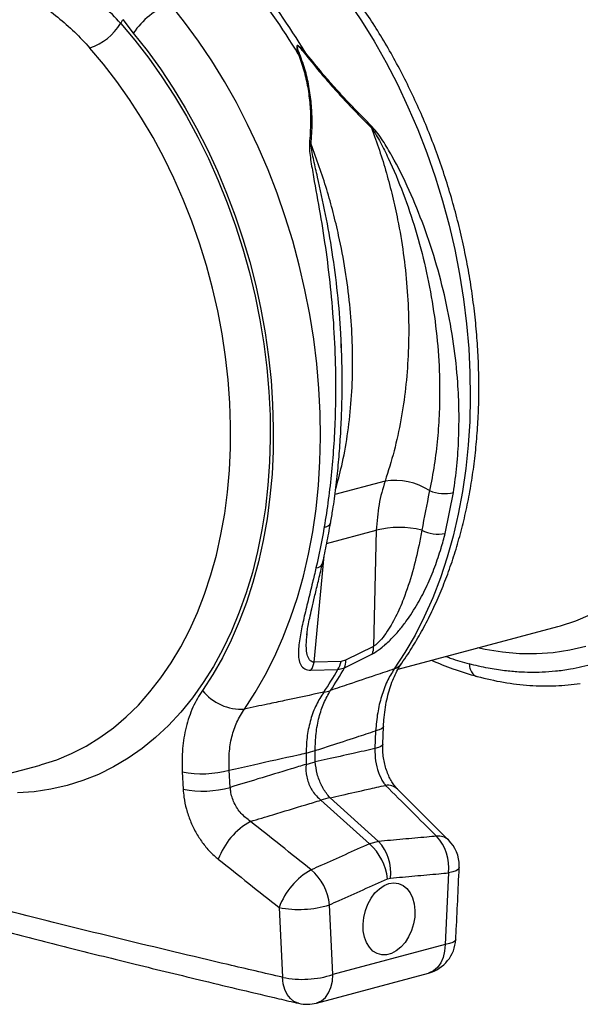
# Model space of a CAD drawing. Units: millimetres. Extents: x 1006 to 11733, y 1002 to 5364.
# Drawn here: x 3733 to 3886, y 1609 to 1878 of the extents above; entities that cross this region are included whole.
import ezdxf

# ---------------------------------------------------------------- set-up
doc = ezdxf.new("R2010")
doc.units = ezdxf.units.MM
doc.layers.add('ACO_DRAINAGE', color=7, linetype='CONTINUOUS')

# ---------------------------------------------------------------- blocks, each defined once
blk = doc.blocks.new('ACO_-_32801_-_ISO')
at = {"layer": 'ACO_DRAINAGE', "linetype": 'Continuous'}
for p, q in [((423.63, 321.26), (419.7, 326.21)), ((468.22, 327.02), (471.83, 321.63)), ((406.2, 320.91), (406.75, 321.93)), ((406.2, 320.91), (410.1, 316.3)), ((406.75, 321.93), (409.62, 318.26)), ((427.41, 316.09), (423.63, 321.26)), ((471.83, 321.63), (475.28, 316.03)), ((409.62, 318.26), (413.4, 313.49)), ((401.56, 309.76), (397.8, 314.19)), ((410.1, 316.3), (413.86, 311.45)), ((431.02, 310.69), (427.41, 316.09)), ((475.28, 316.03), (478.54, 310.25)), ((413.4, 313.49), (417.03, 308.5)), ((405.16, 305.09), (401.56, 309.76)), ((413.86, 311.45), (417.46, 306.37)), ((434.47, 305.1), (431.02, 310.69)), ((478.54, 310.25), (481.62, 304.3)), ((417.03, 308.5), (420.49, 303.29)), ((417.46, 306.37), (420.9, 301.07)), ((408.62, 300.19), (405.16, 305.09)), ((437.73, 299.32), (434.47, 305.1)), ((481.62, 304.3), (484.5, 298.2)), ((420.49, 303.29), (423.79, 297.89)), ((420.9, 301.07), (424.16, 295.58)), ((411.91, 295.09), (408.62, 300.19)), ((440.8, 293.37), (437.73, 299.32)), ((484.5, 298.2), (487.17, 291.95)), ((423.79, 297.89), (426.9, 292.3)), ((424.16, 295.58), (427.23, 289.91)), ((415.02, 289.8), (411.91, 295.09)), ((443.68, 287.26), (440.8, 293.37)), ((426.9, 292.3), (429.83, 286.55)), ((487.17, 291.95), (489.63, 285.58)), ((417.95, 284.33), (415.02, 289.8)), ((427.23, 289.91), (430.1, 284.07)), ((429.83, 286.55), (432.56, 280.64)), ((446.36, 281.01), (443.68, 287.26)), ((489.63, 285.58), (491.88, 279.11)), ((420.69, 278.7), (417.95, 284.33)), ((430.1, 284.07), (432.78, 278.09)), ((432.56, 280.64), (435.08, 274.6)), ((448.82, 274.65), (446.36, 281.01)), ((423.22, 272.92), (420.69, 278.7)), ((432.78, 278.09), (435.24, 271.97)), ((491.88, 279.11), (493.89, 272.54)), ((435.08, 274.6), (437.39, 268.45)), ((451.06, 268.17), (448.82, 274.65)), ((425.55, 267.02), (423.22, 272.92)), ((435.24, 271.97), (437.48, 265.74)), ((493.89, 272.54), (495.69, 265.91)), ((427.66, 261.01), (425.55, 267.02)), ((437.39, 268.45), (439.49, 262.19)), ((453.08, 261.61), (451.06, 268.17)), ((495.69, 265.91), (497.24, 259.22)), ((437.48, 265.74), (439.5, 259.41)), ((429.55, 254.91), (427.66, 261.01)), ((439.49, 262.19), (441.36, 255.85)), ((454.87, 254.97), (453.08, 261.61)), ((439.5, 259.41), (441.28, 253.01)), ((497.24, 259.22), (498.56, 252.49)), ((441.36, 255.85), (443, 249.44)), ((431.21, 248.74), (429.55, 254.91)), ((441.28, 253.01), (442.83, 246.54)), ((456.43, 248.28), (454.87, 254.97)), ((498.56, 252.49), (499.64, 245.74)), ((432.64, 242.52), (431.21, 248.74)), ((443, 249.44), (444.4, 242.99)), ((457.75, 241.56), (456.43, 248.28)), ((442.83, 246.54), (444.14, 240.04)), ((499.64, 245.74), (500.47, 239)), ((433.83, 236.26), (432.64, 242.52)), ((444.4, 242.99), (445.57, 236.51)), ((444.14, 240.04), (445.21, 233.52)), ((458.82, 234.81), (457.75, 241.56)), ((500.47, 239), (501.05, 232.27)), ((445.57, 236.51), (446.5, 230.01)), ((434.78, 229.99), (433.83, 236.26)), ((459.65, 228.06), (458.82, 234.81)), ((466.32, 232.41), (466.28, 233.78)), ((445.21, 233.52), (446.02, 226.99)), ((501.05, 232.27), (501.39, 225.57)), ((435.49, 223.72), (434.78, 229.99)), ((446.5, 230.01), (447.18, 223.53)), ((446.02, 226.99), (446.59, 220.48)), ((460.24, 221.33), (459.65, 228.06)), ((501.39, 225.57), (501.48, 218.93)), ((435.95, 217.47), (435.49, 223.72)), ((447.18, 223.53), (447.61, 217.07)), ((446.59, 220.48), (446.91, 214)), ((460.58, 214.64), (460.24, 221.33)), ((501.48, 218.93), (501.32, 212.35)), ((436.16, 211.27), (435.95, 217.47)), ((447.61, 217.07), (447.8, 210.65)), ((446.91, 214), (446.97, 207.58)), ((460.66, 207.99), (460.58, 214.64)), ((501.32, 212.35), (500.91, 205.86)), ((436.13, 205.12), (436.16, 211.27)), ((447.8, 210.65), (447.74, 204.29)), ((446.97, 207.58), (446.78, 201.23)), ((460.5, 201.42), (460.66, 207.99)), ((435.85, 199.05), (436.13, 205.12)), ((447.74, 204.29), (447.44, 198.02)), ((500.91, 205.86), (500.25, 199.48)), ((460.09, 194.93), (460.5, 201.42)), ((435.32, 193.08), (435.85, 199.05)), ((446.78, 201.23), (446.34, 194.97)), ((500.25, 199.48), (499.35, 193.22)), ((447.44, 198.02), (446.89, 191.84)), ((478.25, 196.1), (464.59, 192.44)), ((446.34, 194.97), (445.65, 188.82)), ((459.44, 188.54), (460.09, 194.93)), ((434.55, 187.22), (435.32, 193.08)), ((446.89, 191.84), (446.09, 185.77)), ((494.65, 181.83), (496.91, 193.01)), ((499.35, 193.22), (498.2, 187.09)), ((445.65, 188.82), (444.71, 182.79)), ((458.53, 182.28), (459.44, 188.54)), ((433.53, 181.5), (434.55, 187.22)), ((446.09, 185.77), (445.05, 179.84)), ((498.2, 187.09), (496.81, 181.11)), ((444.71, 182.79), (443.53, 176.91)), ((462.33, 179.03), (475.85, 182.66)), ((475.85, 182.66), (475.08, 151.01)), ((432.27, 175.92), (433.53, 181.5)), ((457.38, 176.15), (458.53, 182.28)), ((496.81, 181.11), (495.18, 175.31)), ((445.05, 179.84), (443.77, 174.06)), ((430.78, 170.51), (432.27, 175.92)), ((443.53, 176.91), (442.1, 171.19)), ((456, 170.18), (457.38, 176.15)), ((458.93, 146.69), (461.65, 175.69)), ((495.18, 175.31), (493.33, 169.69)), ((443.77, 174.06), (442.25, 168.44)), ((429.06, 165.28), (430.78, 170.51)), ((442.1, 171.19), (440.43, 165.65)), ((454.37, 164.38), (456, 170.18)), ((493.33, 169.69), (491.24, 164.27)), ((442.25, 168.44), (440.5, 162.99)), ((427.11, 160.25), (429.06, 165.28)), ((440.43, 165.65), (438.53, 160.3)), ((452.51, 158.75), (454.37, 164.38)), ((491.24, 164.27), (488.93, 159.06)), ((440.5, 162.99), (438.53, 157.75)), ((424.94, 155.43), (427.11, 160.25)), ((438.53, 160.3), (436.41, 155.16)), ((450.43, 153.33), (452.51, 158.75)), ((488.93, 159.06), (486.41, 154.08)), ((530.22, 158), (534.26, 159.68)), ((438.53, 157.75), (436.33, 152.71)), ((481.82, 144.78), (525.37, 156.45)), ((525.37, 156.45), (526.08, 156.65)), ((526.08, 156.65), (530.22, 158)), ((422.55, 150.84), (424.94, 155.43)), ((436.41, 155.16), (434.06, 150.24)), ((448.12, 148.12), (450.43, 153.33)), ((457, 154.13), (457.03, 154.4)), ((486.41, 154.08), (483.67, 149.34)), ((419.96, 146.49), (422.55, 150.84)), ((436.33, 152.71), (433.92, 147.9)), ((475.08, 151.01), (467.51, 147.22)), ((505.56, 150.13), (503.44, 150.57)), ((533, 150.93), (528.58, 149.93)), ((433.92, 147.9), (431.3, 143.33)), ((434.06, 150.24), (431.49, 145.56)), ((445.59, 143.14), (448.12, 148.12)), ((467.22, 145.16), (474.81, 149)), ((483.67, 149.34), (480.74, 144.85)), ((510.24, 149.39), (505.56, 150.13)), ((514.9, 149), (510.24, 149.39)), ((519.52, 148.96), (514.9, 149)), ((524.09, 149.27), (519.52, 148.96)), ((528.58, 149.93), (524.09, 149.27)), ((417.17, 142.4), (419.96, 146.49)), ((431.49, 145.56), (428.72, 141.13)), ((466.28, 146.89), (458.93, 146.69)), ((465.37, 144.67), (467.22, 145.16)), ((467.51, 147.22), (466.28, 146.89)), ((414.19, 138.57), (417.17, 142.4)), ((431.3, 143.33), (428.47, 139)), ((442.86, 138.4), (445.59, 143.14)), ((458.04, 144.51), (465.37, 144.67)), ((428.72, 141.13), (425.74, 136.96)), ((411.03, 135.02), (414.19, 138.57)), ((425.74, 136.96), (422.58, 133.07)), ((439.92, 133.91), (442.86, 138.4)), ((407.69, 131.76), (411.03, 135.02)), ((404.2, 128.8), (407.69, 131.76)), ((422.58, 133.07), (419.23, 129.47)), ((419.23, 129.47), (415.72, 126.16)), ((477.72, 128.91), (477.32, 128.56)), ((477.61, 124.34), (477.82, 129.2)), ((477.82, 129.19), (477.72, 128.91)), ((400.55, 126.15), (404.2, 128.8)), ((475.69, 127.97), (475.48, 123.12)), ((476.64, 128.24), (475.69, 127.97)), ((477.32, 128.56), (476.64, 128.24)), ((392.84, 121.8), (396.76, 123.81)), ((396.76, 123.81), (400.55, 126.15)), ((415.72, 126.16), (412.03, 123.16)), ((477.12, 123.71), (476.43, 123.4)), ((477.51, 124.06), (477.12, 123.71)), ((477.61, 124.34), (477.51, 124.06)), ((388.8, 120.11), (392.84, 121.8)), ((412.03, 123.16), (408.2, 120.48)), ((456.72, 121.93), (456.72, 118.82)), ((459.21, 119.49), (459.21, 122.59)), ((476.43, 123.4), (475.48, 123.12)), ((341.74, 107.25), (383.95, 118.56)), ((383.95, 118.56), (384.66, 118.76)), ((384.66, 118.76), (388.8, 120.11)), ((408.2, 120.48), (404.23, 118.12)), ((400.13, 116.09), (395.91, 114.4)), ((404.23, 118.12), (400.13, 116.09)), ((422.98, 116.75), (423.23, 112.03)), ((436.07, 112.56), (435.8, 117.28)), ((391.58, 113.05), (387.16, 112.04)), ((395.91, 114.4), (391.58, 113.05)), ((382.67, 111.38), (378.1, 111.07)), ((387.16, 112.04), (382.67, 111.38)), ((495.54, 98.2), (481.63, 112.09)), ((460.78, 109.07), (473.98, 97.14)), ((476.46, 97.81), (463.26, 109.73)), ((476.46, 97.81), (473.98, 97.14)), ((495.55, 89.23), (494.6, 69.69)), ((496.75, 89.51), (495.55, 89.23)), ((497.66, 89.83), (496.75, 89.51)), ((498.24, 90.21), (497.66, 89.83)), ((498.47, 90.62), (498.24, 90.21)), ((498.47, 90.66), (498.47, 90.62)), ((477.99, 85.77), (479.32, 86.3)), ((478.91, 87.59), (479.74, 87.81)), ((479.32, 86.3), (480.66, 86.49)), ((480.66, 86.49), (481.95, 86.32)), ((481.95, 86.32), (483.15, 85.8)), ((474.44, 82.33), (475.5, 83.75)), ((475.5, 83.75), (476.7, 84.91)), ((476.7, 84.91), (477.99, 85.77)), ((483.15, 85.8), (484.2, 84.95)), ((484.2, 84.95), (485.08, 83.8)), ((485.08, 83.8), (485.76, 82.39)), ((472.89, 78.95), (473.56, 80.71)), ((473.56, 80.71), (474.44, 82.33)), ((485.76, 82.39), (486.2, 80.78)), ((486.2, 80.78), (486.39, 79.02)), ((449.39, 79.81), (450.31, 60.75)), ((464.04, 61.5), (463.09, 80.54)), ((472.45, 77.1), (472.89, 78.95)), ((486.39, 79.02), (486.32, 77.17)), ((472.26, 75.23), (472.45, 77.1)), ((472.32, 73.42), (472.26, 75.23)), ((486.01, 75.31), (485.45, 73.49)), ((486.32, 77.17), (486.01, 75.31)), ((472.64, 71.73), (472.32, 73.42)), ((485.45, 73.49), (484.67, 71.79)), ((473.2, 70.21), (472.64, 71.73)), ((473.98, 68.93), (473.2, 70.21)), ((483.7, 70.26), (482.56, 68.97)), ((484.67, 71.79), (483.7, 70.26)), ((495.81, 69.95), (494.6, 69.69)), ((496.71, 70.28), (495.81, 69.95)), ((497.29, 70.65), (496.71, 70.28)), ((497.52, 71.05), (497.29, 70.65)), ((497.52, 71.08), (497.52, 71.05)), ((494.6, 69.69), (464.04, 61.5)), ((474.95, 67.92), (473.98, 68.93)), ((476.08, 67.24), (474.95, 67.92)), ((477.33, 66.89), (476.08, 67.24)), ((480, 67.26), (478.65, 66.9)), ((481.32, 67.96), (480, 67.26)), ((482.56, 68.97), (481.32, 67.96)), ((494.47, 67.85), (494.07, 66.15)), ((494.6, 69.69), (494.47, 67.85)), ((478.65, 66.9), (477.33, 66.89)), ((493.42, 64.67), (492.54, 63.44)), ((494.07, 66.15), (493.42, 64.67)), ((459.56, 53.74), (490.12, 61.92)), ((490.26, 61.96), (490.12, 61.92)), ((491.48, 62.53), (490.26, 61.96)), ((492.54, 63.44), (491.48, 62.53)), ((450.52, 59.02), (450.31, 60.75)), ((463.51, 57.97), (463.91, 59.66)), ((463.91, 59.66), (464.04, 61.5)), ((450.95, 57.45), (450.52, 59.02)), ((451.6, 56.09), (450.95, 57.45)), ((461.98, 55.25), (462.86, 56.48)), ((462.86, 56.48), (463.51, 57.97)), ((452.44, 54.99), (451.6, 56.09)), ((453.43, 54.18), (452.44, 54.99)), ((454.55, 53.69), (453.43, 54.18)), ((459.56, 53.74), (459.7, 53.78)), ((459.7, 53.78), (460.92, 54.34)), ((460.92, 54.34), (461.98, 55.25)), ((454.69, 53.66), (454.55, 53.69))]:
    blk.add_line(p, q, dxfattribs=at)
for centre, radius, start, end in [((312.96, 228.15), 164.89, 30.7871, 39.5239), ((314.81, 228.64), 164.89, 30.7871, 39.5239), ((427.44, 306.05), 21.59, 110.9994, 145.5872), ((392.63, 329.26), 15.92, 288.9479, 328.4059), ((455.13, 305.88), 6.69, 91.2925, 94.397), ((462, 303.17), 11.32, 119.2948, 120.7824), ((468.31, 295.97), 7.21, 330.1988, 333.3349), ((455, 281.3), 7.35, 65.1855, 68.8259), ((480.86, 178.86), 17.44, 56.9526, 98.6194), ((494.33, 202.86), 10.18, 247.1413, 284.675), ((461.67, 185.53), 1.96, 270.0082, 336.2068), ((482.18, 158.04), 25.42, 76.1077, 104.4244), ((492.66, 190.84), 9.23, 241.7069, 282.4235), ((459.31, 174.5), 2.11, 273.5146, 337.629), ((470.82, 150.56), 4.28, 338.5977, 6.034), ((453.42, 147.66), 5.59, 325.6769, 349.9604), ((382.38, 193.52), 97.65, 326.0515, 330.3139), ((460.81, 147.84), 5.55, 325.1748, 350.1628), ((463.28, 146.78), 4.26, 337.6825, 5.922), ((479.24, 148.98), 4.39, 289.8741, 324.6062), ((380.54, 193.03), 97.65, 326.0515, 330.3139), ((439.04, 147.34), 13.46, 218.2819, 273.7576), ((460.06, 147.73), 9.35, 279.1224, 290.8735), ((452.32, 143.33), 21.85, 281.6286, 288.3674), ((452.32, 140.23), 21.85, 281.6286, 288.3674), ((428.26, 144.7), 28.44, 259.3037, 285.387), ((478.94, 109.19), 3.96, 47.2279, 98.1428), ((428.5, 139.89), 28.36, 259.2952, 285.477), ((465.02, 98.21), 11.65, 98.6691, 111.3268), ((450.85, 86.45), 19.18, 118.8514, 160.1842), ((464.33, 86.11), 14.66, 5.801, 48.8115), ((467.27, 89.26), 12.55, 353.3858, 42.9187), ((492.84, 95.29), 3.98, 47.1054, 98.0108), ((483.1, 90.69), 12.54, 353.3134, 42.8893), ((488.48, 91.13), 10, 0, 45.0257), ((467.48, 73.25), 19.24, 118.996, 160.0791), ((448.5, 79.04), 14.67, 5.8785, 48.8518), ((488.48, 91.13), 10, 357.3024, 0), ((454.83, 106.74), 27.48, 258.5787, 287.4977), ((487.53, 71.58), 10, 284.998, 357.1458), ((455.73, 87.44), 27.24, 258.5246, 287.772), ((456.97, 63.4), 10, 256.777, 284.998)]:
    blk.add_arc(centre, radius, start, end, dxfattribs=at)
for points, knots in [([(551.82, 357.32), (553.59, 355.1), (557.19, 350.61), (562.26, 343.23), (567.12, 335.3), (571.88, 326.44), (576.43, 316.62), (579.58, 308.54), (581.52, 302.92), (582.49, 299.96), (583.41, 296.96), (584.29, 293.93), (585.12, 290.86), (586.36, 285.98), (587.86, 279.14), (589.39, 270.19), (590.5, 260.85), (591.13, 251.18), (591.21, 241.23), (590.67, 231.09), (589.46, 220.86), (587.53, 210.83), (584.93, 201.3), (581.77, 192.52), (578.13, 184.52), (574.08, 177.32), (569.7, 170.91), (565.05, 165.28), (560.19, 160.4), (555.37, 156.39), (550.57, 153.07), (545.72, 150.31), (540.53, 147.97), (534.87, 146.04), (529.55, 144.82), (524.86, 144.18), (521.23, 143.92), (517.88, 143.87), (514.48, 143.99), (510.63, 144.35), (506.12, 145.03), (502.9, 145.82), (501.18, 146.24)], [0, 0, 0, 0, 0.028629, 0.057922, 0.087882, 0.118511, 0.153615, 0.189568, 0.199128, 0.208747, 0.218426, 0.228163, 0.237959, 0.247815, 0.274715, 0.302818, 0.332129, 0.362652, 0.394389, 0.427345, 0.461524, 0.496931, 0.531621, 0.565367, 0.598164, 0.63001, 0.6609, 0.690831, 0.719801, 0.747806, 0.771856, 0.796668, 0.822244, 0.848583, 0.877824, 0.896256, 0.912639, 0.926768, 0.940923, 0.957847, 0.977539, 1, 1, 1, 1]), ([(406.2, 320.91), (404.7, 322.52), (401.7, 325.76), (396.73, 330.16), (391.44, 334.27), (387.64, 336.67), (385.73, 337.87)], [0, 0, 0, 0, 0.247078, 0.495309, 0.747067, 1, 1, 1, 1]), ([(482.82, 146.43), (483.36, 147.22), (484.88, 149.44), (487.23, 153.28), (489.81, 158.01), (492.18, 162.95), (494.35, 168.08), (496.3, 173.4), (498.04, 178.89), (499.55, 184.54), (500.84, 190.32), (501.9, 196.24), (502.74, 202.27), (503.34, 208.39), (503.72, 214.61), (503.86, 220.89), (503.77, 227.22), (503.45, 233.6), (502.9, 240), (502.13, 246.41), (501.13, 252.82), (499.9, 259.2), (498.46, 265.56), (496.8, 271.87), (494.93, 278.11), (492.85, 284.28), (490.57, 290.35), (488.09, 296.33), (485.41, 302.18), (482.55, 307.9), (479.51, 313.48), (476.29, 318.89), (472.9, 324.14), (469.35, 329.2), (466.23, 333.31), (464.28, 335.7), (463.6, 336.53)], [0, 0, 0, 0, 0.016371, 0.046364, 0.076405, 0.106515, 0.13668, 0.166888, 0.197128, 0.227389, 0.257664, 0.287946, 0.318228, 0.348507, 0.378781, 0.409047, 0.439306, 0.469557, 0.4998, 0.530038, 0.56027, 0.590498, 0.620724, 0.65095, 0.681177, 0.711407, 0.741641, 0.771881, 0.802129, 0.832387, 0.862655, 0.892934, 0.923227, 0.953531, 0.983848, 1, 1, 1, 1]), ([(379.28, 329.34), (380.97, 328.3), (384.36, 326.23), (389.13, 322.61), (393.67, 318.64), (396.42, 315.68), (397.8, 314.19)], [0, 0, 0, 0, 0.246826, 0.49486, 0.74675, 1, 1, 1, 1]), ([(456.46, 313.04), (456.16, 313.38), (455.76, 313.82), (455.25, 314.31), (454.99, 314.53), (454.78, 314.69), (454.62, 314.79), (454.49, 314.84), (454.41, 314.85), (454.35, 314.85), (454.29, 314.83), (454.24, 314.78), (454.18, 314.64), (454.19, 313.97), (454.41, 313.23), (454.59, 312.62), (454.61, 312.55)], [0, 0, 0, 0, 0.231806, 0.313133, 0.36941, 0.408917, 0.448674, 0.468037, 0.485543, 0.498379, 0.511378, 0.526905, 0.552006, 0.627263, 0.959609, 1, 1, 1, 1]), ([(454.97, 312.57), (454.95, 312.63), (454.72, 313.23), (454.43, 313.93), (454.3, 314.59), (454.32, 314.73), (454.34, 314.77), (454.38, 314.79), (454.43, 314.79), (454.49, 314.77), (454.59, 314.71), (454.72, 314.6), (454.9, 314.44), (455.12, 314.21), (455.58, 313.69), (455.94, 313.24), (456.21, 312.9)], [0, 0, 0, 0, 0.042505, 0.386913, 0.458871, 0.480084, 0.491891, 0.501201, 0.510496, 0.524176, 0.54077, 0.577837, 0.616666, 0.673549, 0.757318, 1, 1, 1, 1]), ([(454.61, 312.55), (455.15, 311.07), (456.22, 308.09), (457.24, 303.46), (457.84, 298.73), (458.05, 293.6), (457.79, 290.08), (457.65, 288.15)], [0, 0, 0, 0, 0.186824, 0.375321, 0.568459, 0.762925, 1, 1, 1, 1]), ([(458.08, 287.97), (458.22, 289.92), (458.47, 293.41), (458.26, 298.49), (457.67, 303.19), (456.65, 307.92), (455.53, 311.01), (454.97, 312.57)], [0, 0, 0, 0, 0.236861, 0.424302, 0.612869, 0.805571, 1, 1, 1, 1]), ([(456.21, 312.9), (457.59, 311.17), (460.05, 308.09), (463.78, 303.77), (467.3, 299.88), (470.9, 296.06), (473.34, 293.61), (474.56, 292.39)], [0, 0, 0, 0, 0.238968, 0.426098, 0.6146, 0.806789, 1, 1, 1, 1]), ([(474.75, 292.73), (473.57, 293.91), (471.19, 296.27), (467.64, 300.01), (464.1, 303.89), (460.32, 308.24), (457.83, 311.33), (456.46, 313.04)], [0, 0, 0, 0, 0.187661, 0.376207, 0.568025, 0.761239, 1, 1, 1, 1]), ([(496.91, 193.01), (497.24, 195.43), (497.9, 200.26), (498.37, 207.71), (498.46, 215.3), (498.08, 223.92), (497.05, 233.56), (495.14, 244.24), (492.43, 254.99), (489.01, 265.43), (484.93, 275.42), (481.12, 283.17), (478.09, 288.26), (476.32, 290.94), (475.27, 292.13), (474.75, 292.73)], [0, 0, 0, 0, 0.074015, 0.148299, 0.223403, 0.298784, 0.400925, 0.503758, 0.60875, 0.714481, 0.812176, 0.910503, 0.954934, 0.977337, 1, 1, 1, 1]), ([(474.56, 292.39), (475.29, 290.36), (476.76, 286.32), (478.65, 280.11), (480.32, 273.79), (481.92, 266.5), (483.32, 258.21), (484.33, 248.93), (484.77, 239.58), (484.63, 230.37), (483.92, 221.41), (482.63, 212.72), (480.81, 204.21), (479.11, 198.81), (478.25, 196.1)], [0, 0, 0, 0, 0.063648, 0.127296, 0.191373, 0.255887, 0.347249, 0.439246, 0.533245, 0.627936, 0.719303, 0.811304, 0.905307, 1, 1, 1, 1]), ([(474.56, 292.39), (475, 291.75), (475.87, 290.48), (477.39, 287.72), (480, 282.49), (483.29, 274.57), (486.67, 264.55), (489.39, 254.23), (491.43, 243.63), (492.73, 232.91), (493.2, 223.28), (493.08, 214.86), (492.59, 207.62), (491.73, 200.46), (490.83, 195.81), (490.37, 193.48)], [0, 0, 0, 0, 0.0219209, 0.044134, 0.0890365, 0.1878463, 0.2873589, 0.3897676, 0.4929208, 0.5984292, 0.7047543, 0.7778747, 0.8512658, 0.9254911, 1, 1, 1, 1]), ([(457.65, 288.15), (457.65, 287.44), (457.64, 286), (458.08, 282.97), (459.04, 277.32), (460.6, 268.93), (462.24, 258.41), (463.54, 247.59), (464.41, 236.48), (464.82, 225.26), (464.74, 215.16), (464.32, 206.28), (463.7, 198.58), (462.84, 190.98), (462.06, 186.04), (461.67, 183.57)], [0, 0, 0, 0, 0.021743, 0.044017, 0.089499, 0.18717, 0.28552, 0.387674, 0.490506, 0.595488, 0.701217, 0.775236, 0.849519, 0.92462, 1, 1, 1, 1]), ([(466.28, 233.78), (466.26, 234.63), (466.14, 239.14), (465.37, 247.44), (463.98, 258.3), (462.09, 268.87), (460.26, 277.16), (459, 282.76), (458.35, 285.75), (458.17, 287.23), (458.08, 287.97)], [0, 0, 0, 0, 0.046592, 0.248106, 0.451176, 0.639911, 0.829951, 0.914655, 0.9572, 1, 1, 1, 1]), ([(464.77, 193.79), (465.35, 195.91), (466.64, 200.63), (468.04, 208.47), (469.05, 217.16), (469.49, 226.1), (469.37, 235.17), (468.71, 244.33), (467.49, 253.67), (465.89, 262.05), (464.14, 269.38), (462.37, 275.64), (460.38, 281.86), (458.85, 285.93), (458.08, 287.97)], [0, 0, 0, 0, 0.076333, 0.169857, 0.265414, 0.361674, 0.454548, 0.548067, 0.643622, 0.739879, 0.8045, 0.869336, 0.934419, 1, 1, 1, 1]), ([(463.43, 184.75), (463.63, 185.93), (464.17, 189.07), (464.86, 194.3), (465.53, 200.42), (466.03, 206.66), (466.38, 212.97), (466.56, 219.36), (466.56, 225.8), (466.48, 230.61), (466.34, 233.28), (466.32, 233.78)], [0, 0, 0, 0, 0.076878, 0.203842, 0.331124, 0.458681, 0.586457, 0.714383, 0.842375, 0.97033, 1, 1, 1, 1]), ([(478.25, 196.1), (477.63, 194), (476.38, 189.73), (476.03, 185.03), (475.85, 182.66)], [0, 0, 0, 0, 0.494155, 1, 1, 1, 1]), ([(490.37, 193.48), (490.35, 193.36), (489.6, 189.81), (488.93, 186.2), (488.28, 182.71)], [0, 0, 0, 0, 0.032713, 1, 1, 1, 1]), ([(461.67, 183.57), (461.64, 183.45), (461, 179.63), (460.2, 175.95), (459.43, 172.39)], [0, 0, 0, 0, 0.032924, 1, 1, 1, 1]), ([(461.24, 173.7), (461.24, 173.7), (461.63, 175.47), (462.35, 179.11), (463.07, 182.79), (463.41, 184.69), (463.41, 184.71)], [0, 0, 0, 0, 0.00003, 0.500472, 0.995428, 1, 1, 1, 1]), ([(488.28, 182.71), (488.03, 181.38), (487.32, 177.54), (485.8, 171.27), (483.69, 164.73), (481.6, 159.91), (479.93, 156.79), (478.53, 154.56), (477.1, 152.72), (476.01, 151.67), (475.41, 151.22), (475.2, 151.08), (475.08, 151.01)], [0, 0, 0, 0, 0.119536, 0.344068, 0.569818, 0.720054, 0.790936, 0.862746, 0.933196, 0.975456, 0.986877, 1, 1, 1, 1]), ([(474.81, 149), (474.98, 149.09), (475.83, 149.54), (477.62, 150.81), (479.92, 152.93), (482.08, 155.32), (484.6, 158.55), (487.23, 162.67), (489.8, 167.66), (491.87, 172.67), (493.46, 177.39), (494.28, 180.47), (494.65, 181.83)], [0, 0, 0, 0, 0.017199, 0.083967, 0.164027, 0.238305, 0.312762, 0.461164, 0.603458, 0.746123, 0.88869, 1, 1, 1, 1]), ([(459.43, 172.39), (459.12, 171.05), (458.41, 168), (457.25, 163.39), (456.08, 158.62), (455.1, 154.06), (454.6, 150.52), (454.64, 147.97), (455.02, 146.26), (455.9, 144.99), (457.09, 144.52), (457.88, 144.51), (458.04, 144.51)], [0, 0, 0, 0, 0.11131, 0.253877, 0.396542, 0.538836, 0.687238, 0.761695, 0.835973, 0.916033, 0.982801, 1, 1, 1, 1]), ([(456.94, 154.14), (456.97, 154.44), (457.04, 155.22), (457.3, 156.76), (457.72, 158.82), (458.31, 161.43), (459.05, 164.6), (459.97, 168.4), (460.73, 171.48), (461.14, 173.32), (461.22, 173.7)], [0, 0, 0, 0, 0.06143, 0.159725, 0.272417, 0.40181, 0.565605, 0.750018, 0.949498, 1, 1, 1, 1]), ([(458.93, 146.69), (458.82, 146.7), (458.32, 146.75), (457.92, 147.04), (457.36, 147.71), (456.96, 148.77), (456.78, 150.58), (456.78, 152.36), (456.93, 153.6), (457, 154.13)], [0, 0, 0, 0, 0.039344, 0.18134, 0.199972, 0.411194, 0.623205, 0.839008, 1, 1, 1, 1]), ([(494.85, 148.27), (495.24, 148.12), (497.35, 147.3), (499.47, 146.72), (501.18, 146.24)], [0, 0, 0, 0, 0.187829, 1, 1, 1, 1]), ([(477.83, 129.19), (477.88, 130.01), (477.97, 131.79), (478.32, 134.43), (478.85, 137.07), (479.52, 139.53), (480.33, 141.78), (481.23, 143.79), (482.08, 145.34), (482.63, 146.12), (482.83, 146.4)], [0, 0, 0, 0, 0.115119, 0.252026, 0.388192, 0.523664, 0.657665, 0.790135, 0.922951, 1, 1, 1, 1]), ([(490.94, 147.22), (492.88, 146.4), (497, 144.64), (501.15, 143.43), (503.35, 142.79)], [0, 0, 0, 0, 0.470407, 1, 1, 1, 1]), ([(501.18, 146.24), (501.26, 145.72), (501.41, 144.65), (502.17, 143.48), (502.87, 142.85), (503.32, 142.81), (503.36, 142.81)], [0, 0, 0, 0, 0.310047, 0.639988, 0.969924, 1, 1, 1, 1]), ([(480.74, 144.85), (479.05, 144.27), (474.95, 142.89), (469.16, 140.94), (465.07, 139.56), (463.39, 138.99)], [0, 0, 0, 0, 0.292636, 0.70901, 1, 1, 1, 1]), ([(480.74, 144.85), (480.07, 143.74), (478.71, 141.51), (477.21, 137.41), (476.12, 132.88), (475.83, 129.62), (475.69, 127.97)], [0, 0, 0, 0, 0.246245, 0.500081, 0.746233, 1, 1, 1, 1]), ([(503.36, 142.79), (505.75, 142.21), (510.53, 141.07), (517.68, 140.28), (524.68, 140.11), (529.23, 140.63), (531.46, 140.88)], [0, 0, 0, 0, 0.25229, 0.504807, 0.757506, 1, 1, 1, 1]), ([(428.47, 139), (427.56, 137.52), (425.7, 134.5), (423.94, 129.08), (422.89, 123.14), (422.95, 118.9), (422.98, 116.75)], [0, 0, 0, 0, 0.246657, 0.500564, 0.746613, 1, 1, 1, 1]), ([(461.54, 138.5), (457.98, 137.74), (452.89, 136.66), (445.68, 135.13), (442.03, 134.36), (439.92, 133.91)], [0, 0, 0, 0, 0.493734, 0.707364, 1, 1, 1, 1]), ([(461.54, 138.5), (460.83, 137.39), (459.4, 135.15), (457.92, 131.13), (456.92, 126.71), (456.79, 123.54), (456.72, 121.93)], [0, 0, 0, 0, 0.2450782, 0.4968708, 0.7448684, 1, 1, 1, 1]), ([(459.21, 122.59), (459.25, 124.15), (459.35, 127.32), (460.19, 131.67), (461.49, 135.68), (462.75, 137.88), (463.39, 138.99)], [0, 0, 0, 0, 0.2479888, 0.5031292, 0.7481916, 1, 1, 1, 1]), ([(435.8, 117.28), (435.76, 118.83), (435.66, 121.99), (436.4, 126.4), (437.75, 130.5), (439.19, 132.76), (439.92, 133.91)], [0, 0, 0, 0, 0.246152, 0.499879, 0.746124, 1, 1, 1, 1]), ([(459.21, 122.59), (460.59, 123.04), (464.36, 124.27), (469.85, 126.06), (473.96, 127.4), (475.69, 127.97)], [0, 0, 0, 0, 0.251966, 0.684897, 1, 1, 1, 1]), ([(481.63, 112.11), (481.47, 112.27), (481.1, 112.65), (480.44, 113.51), (479.73, 114.68), (479.06, 116.06), (478.49, 117.63), (478.03, 119.32), (477.73, 121.07), (477.58, 122.78), (477.61, 123.84), (477.62, 124.34)], [0, 0, 0, 0, 0.0827413, 0.1935353, 0.3074429, 0.4227754, 0.5421692, 0.6583731, 0.7768026, 0.8961715, 1, 1, 1, 1]), ([(435.8, 117.28), (438, 117.77), (444.25, 119.15), (451.22, 120.7), (455.99, 121.76), (456.72, 121.93)], [0, 0, 0, 0, 0.315103, 0.894886, 1, 1, 1, 1]), ([(475.48, 123.12), (473.5, 122.68), (469.16, 121.71), (463.73, 120.5), (460.28, 119.73), (459.21, 119.49)], [0, 0, 0, 0, 0.364679, 0.801908, 1, 1, 1, 1]), ([(475.48, 123.12), (475.5, 122.01), (475.54, 119.79), (476.39, 116.54), (477.43, 114.35), (478.17, 113.38), (478.38, 113.11)], [0, 0, 0, 0, 0.290955, 0.584273, 0.883494, 1, 1, 1, 1]), ([(456.72, 118.82), (455.36, 118.41), (450.99, 117.09), (444.1, 115), (438.58, 113.32), (436.07, 112.56)], [0, 0, 0, 0, 0.198092, 0.635321, 1, 1, 1, 1]), ([(456.72, 118.82), (456.72, 118.81), (456.63, 117.71), (456.75, 115.43), (457.64, 112.98), (458.93, 110.77), (459.97, 109.81), (460.78, 109.07)], [0, 0, 0, 0, 0.003283, 0.300898, 0.596392, 0.685447, 1, 1, 1, 1]), ([(463.26, 109.73), (463.23, 109.76), (462.57, 110.46), (461.75, 111.58), (460.59, 113.77), (459.63, 116.24), (459.35, 118.4), (459.21, 119.49)], [0, 0, 0, 0, 0.013787, 0.314719, 0.403759, 0.699202, 1, 1, 1, 1]), ([(463.26, 109.73), (464.34, 109.97), (467.79, 110.74), (472.83, 111.87), (476.79, 112.75), (478.38, 113.11)], [0, 0, 0, 0, 0.213275, 0.684015, 1, 1, 1, 1]), ([(478.38, 113.11), (480.7, 110.79), (485.34, 106.17), (489.97, 101.54), (492.29, 99.23)], [0, 0, 0, 0, 0.5, 1, 1, 1, 1]), ([(423.23, 112.03), (423.29, 111.31), (423.43, 109.52), (424.05, 106.62), (425.13, 103.4), (426.6, 100.33), (428.4, 97.5), (430.47, 94.97), (432.03, 93.63), (432.8, 92.95)], [0, 0, 0, 0, 0.099199, 0.248348, 0.397499, 0.548123, 0.698757, 0.849372, 1, 1, 1, 1]), ([(441.59, 103.25), (440.7, 103.93), (438.94, 105.27), (437.04, 108.23), (436.22, 110.78), (436.1, 112.2), (436.07, 112.56)], [0, 0, 0, 0, 0.305558, 0.606969, 0.90194, 1, 1, 1, 1]), ([(441.59, 103.25), (443.62, 103.86), (448.65, 105.39), (455.04, 107.33), (459.42, 108.65), (460.78, 109.07)], [0, 0, 0, 0, 0.315985, 0.786725, 1, 1, 1, 1]), ([(458.15, 90.08), (455.39, 92.28), (449.87, 96.66), (444.35, 101.06), (441.59, 103.25)], [0, 0, 0, 0, 0.5, 1, 1, 1, 1]), ([(473.98, 97.14), (471.78, 96.16), (467.38, 94.2), (462.11, 91.85), (459.03, 90.48), (458.15, 90.08)], [0, 0, 0, 0, 0.416867, 0.833744, 1, 1, 1, 1]), ([(492.29, 99.23), (491.41, 99.15), (488.33, 98.88), (483.06, 98.4), (478.66, 98.01), (476.46, 97.81)], [0, 0, 0, 0, 0.166256, 0.583133, 1, 1, 1, 1]), ([(432.8, 92.95), (435.57, 90.76), (441.09, 86.38), (446.63, 82), (449.39, 79.81)], [0, 0, 0, 0, 0.500043, 1, 1, 1, 1]), ([(479.74, 87.81), (481.94, 88.01), (486.33, 88.41), (491.6, 88.88), (494.68, 89.16), (495.55, 89.23)], [0, 0, 0, 0, 0.416874, 0.833747, 1, 1, 1, 1]), ([(497.52, 71.08), (497.54, 71.6), (497.88, 78.13), (498.18, 84.65), (498.46, 90.66)], [0, 0, 0, 0, 0.079026, 1, 1, 1, 1]), ([(463.09, 80.54), (463.97, 80.93), (467.05, 82.3), (472.32, 84.66), (476.71, 86.61), (478.91, 87.59)], [0, 0, 0, 0, 0.166253, 0.583126, 1, 1, 1, 1]), ([(450.31, 60.75), (445.36, 61.9), (430.5, 65.36), (406, 71.21), (381.36, 77.31), (366.68, 81.13), (361.45, 82.49)], [0, 0, 0, 0, 0.163791, 0.491379, 0.819064, 1, 1, 1, 1]), ([(365.97, 75.56), (369.29, 74.68), (378.18, 72.35), (392.92, 68.61), (410.56, 64.22), (429.37, 59.66), (444.25, 56.11), (452.9, 54.08), (454.7, 53.66)], [0, 0, 0, 0, 0.115941, 0.309558, 0.504474, 0.714251, 0.940812, 1, 1, 1, 1])]:
    blk.add_open_spline(points, degree=3, knots=knots, dxfattribs=at)

msp = doc.modelspace()

# ---------------------------------------------------------------- block references
at = {"layer": 'ACO_DRAINAGE'}
msp.add_blockref('ACO_-_32801_-_ISO', (3354.37, 1555.9), dxfattribs=at)

doc.saveas('drawing.dxf')
